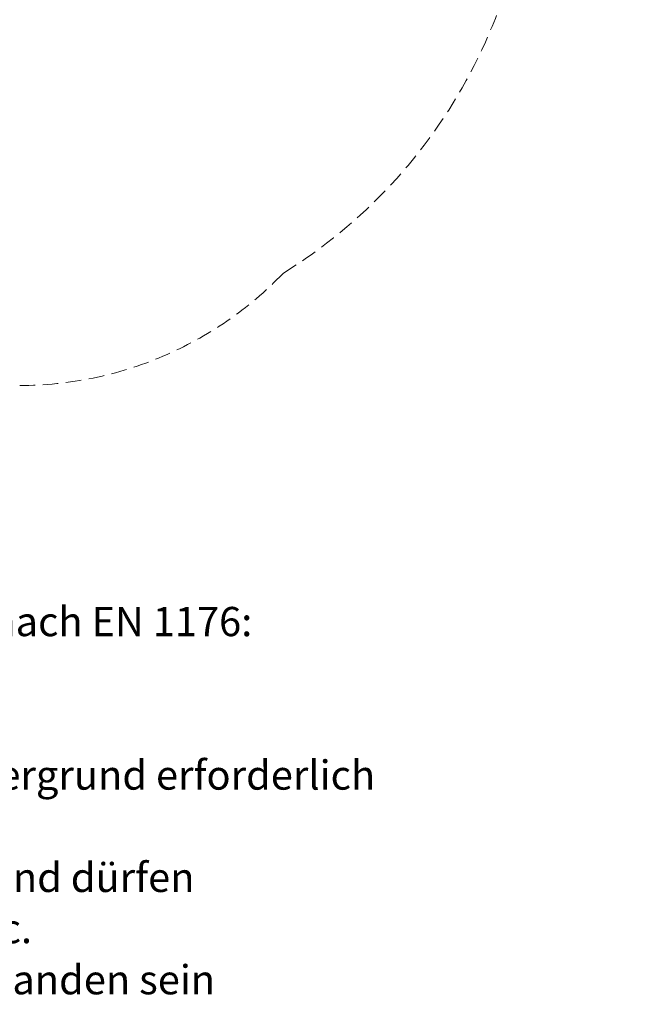
# Model space of a CAD drawing. Units: millimetres. Extents: x 0 to 1050, y 0 to 1485.
# Drawn here: x 469 to 728, y 309 to 713 of the extents above; entities that cross this region are included whole.
import ezdxf

# ---------------------------------------------------------------- set-up
doc = ezdxf.new("R2010")
doc.units = ezdxf.units.MM
doc.header["$LTSCALE"] = 50
doc.linetypes.add('HIDDEN', pattern=[0.1905, 0.127, -0.0635])
doc.layers.add('SCHWARZ', color=7, linetype='Continuous')
doc.styles.add('SLDTEXTSTYLE1', font='ARIAL.TTF', dxfattribs={"width": 0.948})
doc.styles.add('SLDTEXTSTYLE3', font='GOTHIC.TTF', dxfattribs={"width": 0.913})
doc.dimstyles.new('SLDDIMSTYLE0', dxfattribs={"dimtxt": 14, "dimasz": 10, "dimexe": 0, "dimexo": 0.0625, "dimgap": 3.5, "dimtad": 1, "dimdec": 0, "dimrnd": 1e-09, "dimzin": 12, "dimdsep": 46, "dimtxsty": 'SLDTEXTSTYLE3', "dimsah": 1, "dimcen": 0.09, "dimse1": 1, "dimse2": 1, "dimadec": 0, "dimazin": 3, "dimtfac": 1, "dimtdec": 0, "dimtofl": 0, "dimtmove": 0, "dimatfit": 3, "dimfxl": 0, "dimfrac": 2, "dimtolj": 1, "dimtzin": 12, "dimarcsym": 0})

# ---------------------------------------------------------------- blocks, each defined once
blk = doc.blocks.new('SW_NOTE_0')
at = {"color": 0, "linetype": 'Continuous', "lineweight": 0, "attachment_point": 1, "style": 'SLDTEXTSTYLE1'}
for s, insert, char_height in [('Maximale freie Fallhöhe nach EN 1176:', (0, 3090), 2397.12), ('<60 cm', (0, -1106), 2397.1), ('Kein falldämpfender Untergrund erforderlich', (0, -9498), 2397.12), ('Im Bereich 1,5 m umlaufend dürfen', (0, -17891), 2397.12), ('keine scharfen Kanten etc.', (0, -22087), 2397.12), ('auf dem Untergrund vorhanden sein', (0, -26283), 2397.12)]:
    blk.add_mtext(s, dxfattribs=dict(at, insert=insert, char_height=char_height))
blk = doc.blocks.new('Block2')
at = {"color": 7, "linetype": 'Continuous', "lineweight": 0}
blk.add_blockref('SW_NOTE_0', (1527, -3944), dxfattribs=at)
blk = doc.blocks.new('_D_2')
at = {"layer": 'SCHWARZ'}
blk.add_line((743.09, 562.69), (743.09, 1006.49), dxfattribs=at)
for points in [[(743.09, 1006.49), (741.09, 996.49), (745.09, 996.49)], [(743.09, 562.69), (745.09, 572.69), (741.09, 572.69)]]:
    blk.add_solid(points, dxfattribs=at)
at = {"layer": 'SCHWARZ', "insert": (725.2, 762.42), "char_height": 14, "attachment_point": 1, "rotation": 90, "style": 'SLDTEXTSTYLE3'}
blk.add_mtext('444', dxfattribs=at)

msp = doc.modelspace()

# ---------------------------------------------------------------- linework, layer by layer
at = {"color": 7, "linetype": 'HIDDEN', "lineweight": 18}
for centre, radius, start, end in [((463.91, 791.49), 215, 301.7591, 123.7337), ((468.99, 712.69), 150, 270, 316.1014)]:
    msp.add_arc(centre, radius, start, end, dxfattribs=at)

# ---------------------------------------------------------------- block references
at = {"color": 7, "linetype": 'Continuous', "xscale": 0.005000000000000001, "yscale": 0.005000000000000001, "zscale": 0.005000000000000001}
msp.add_blockref('Block2', (264.95, 476.16), dxfattribs=at)

# ---------------------------------------------------------------- dimensions: what is measured, and where the dimension line sits
at = {"layer": 'SCHWARZ'}
dim = msp.add_linear_dim(base=(743.09, 562.69), p1=(463.91, 1006.49), p2=(468.99, 562.69), angle=90, dimstyle='SLDDIMSTYLE0', dxfattribs=at)
dim.commit()
dim.dimension.update_dxf_attribs({"geometry": '_D_2', "text_midpoint": (743.09, 777.94), "dimtype": 160})

doc.saveas('drawing.dxf')
